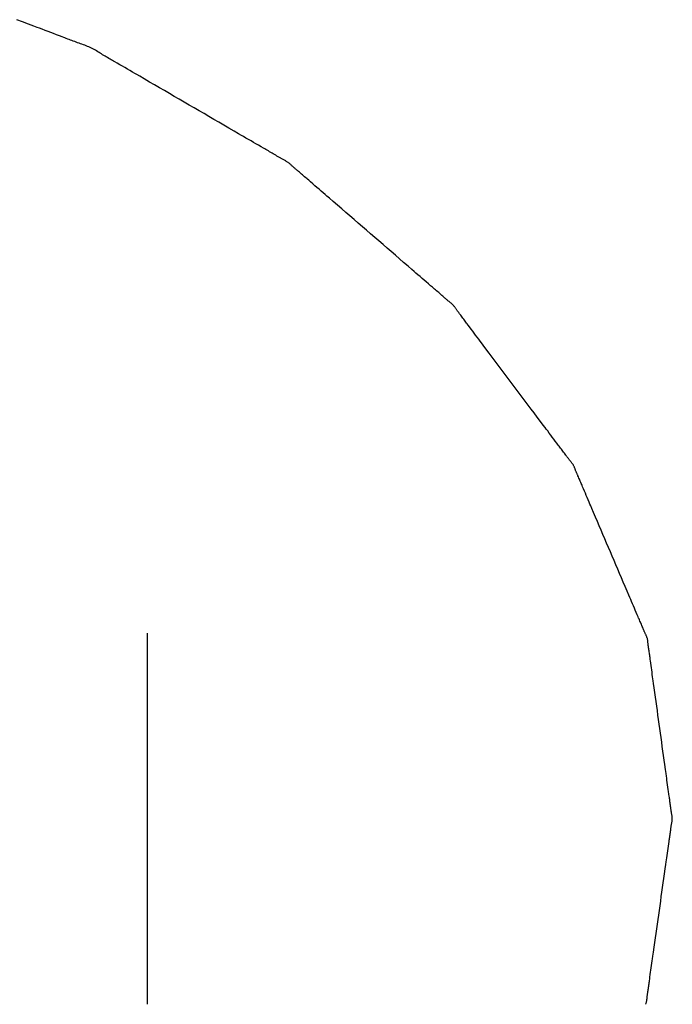
# Model space of a CAD drawing. Extents: x -437 to 1036, y -392 to 653.
# Drawn here: x -60 to -57, y -196 to -193 of the extents above; entities that cross this region are included whole.
import ezdxf

# ---------------------------------------------------------------- set-up
doc = ezdxf.new("R2010")
doc.units = 0
doc.header["$LTSCALE"] = 20
doc.layers.add('DETAIL', color=5, linetype='CONTINUOUS')

msp = doc.modelspace()

# ---------------------------------------------------------------- linework, layer by layer
at = {"layer": 'DETAIL', "color": 5, "linetype": 'CONTINUOUS'}
for p, q in [((-59.5912, -192.5095), (-59.6132, -192.5011)), ((-59.5679, -192.5183), (-59.5912, -192.5095)), ((-59.5912, -192.5095), (-59.5912, -192.5095)), ((-59.548, -192.5257), (-59.5679, -192.5183)), ((-59.5355, -192.5304), (-59.548, -192.5257)), ((-59.548, -192.5257), (-59.548, -192.5257)), ((-59.5264, -192.5339), (-59.5355, -192.5304)), ((-59.5161, -192.5377), (-59.5264, -192.5339)), ((-59.5264, -192.5339), (-59.5264, -192.5339)), ((-59.5049, -192.542), (-59.5161, -192.5377)), ((-59.4939, -192.5461), (-59.5049, -192.542)), ((-59.5049, -192.542), (-59.5049, -192.542)), ((-59.4833, -192.5501), (-59.4939, -192.5461)), ((-59.4728, -192.5541), (-59.4833, -192.5501)), ((-59.4833, -192.5501), (-59.4833, -192.5501)), ((-59.4618, -192.5583), (-59.4728, -192.5541)), ((-59.4502, -192.5628), (-59.4618, -192.5583)), ((-59.4618, -192.5583), (-59.4618, -192.5583)), ((-59.4403, -192.5666), (-59.4502, -192.5628)), ((-59.4341, -192.569), (-59.4403, -192.5666)), ((-59.4403, -192.5666), (-59.4403, -192.5666)), ((-59.4296, -192.5707), (-59.4341, -192.569)), ((-59.4245, -192.5727), (-59.4296, -192.5707)), ((-59.4296, -192.5707), (-59.4296, -192.5707)), ((-59.4189, -192.5749), (-59.4245, -192.5727)), ((-59.4135, -192.577), (-59.4189, -192.5749)), ((-59.4189, -192.5749), (-59.4189, -192.5749)), ((-59.4082, -192.579), (-59.4135, -192.577)), ((-59.4028, -192.581), (-59.4082, -192.579)), ((-59.4082, -192.579), (-59.4082, -192.579)), ((-59.3974, -192.583), (-59.4028, -192.581)), ((-59.3919, -192.585), (-59.3974, -192.583)), ((-59.3974, -192.583), (-59.3974, -192.583)), ((-59.3865, -192.587), (-59.3919, -192.585)), ((-59.381, -192.5889), (-59.3865, -192.587)), ((-59.3865, -192.587), (-59.3865, -192.587)), ((-59.3755, -192.5908), (-59.381, -192.5889)), ((-59.37, -192.5928), (-59.3755, -192.5908)), ((-59.3755, -192.5908), (-59.3755, -192.5908)), ((-59.3645, -192.5947), (-59.37, -192.5928)), ((-59.359, -192.5967), (-59.3645, -192.5947)), ((-59.3645, -192.5947), (-59.3645, -192.5947)), ((-59.3536, -192.5987), (-59.359, -192.5967)), ((-59.3482, -192.6007), (-59.3536, -192.5987)), ((-59.3536, -192.5987), (-59.3536, -192.5987)), ((-59.3429, -192.6029), (-59.3482, -192.6007)), ((-59.3378, -192.6051), (-59.3429, -192.6029)), ((-59.3429, -192.6029), (-59.3429, -192.6029)), ((-59.3326, -192.6074), (-59.3378, -192.6051)), ((-59.3276, -192.6099), (-59.3326, -192.6074)), ((-59.3227, -192.6124), (-59.3276, -192.6099)), ((-59.3179, -192.6151), (-59.3227, -192.6124)), ((-59.3227, -192.6124), (-59.3227, -192.6124)), ((-59.3132, -192.6178), (-59.3179, -192.6151)), ((-59.3085, -192.6206), (-59.3132, -192.6178)), ((-59.3132, -192.6178), (-59.3132, -192.6178)), ((-59.3038, -192.6234), (-59.3085, -192.6206)), ((-59.2992, -192.6263), (-59.3038, -192.6234)), ((-59.3038, -192.6234), (-59.3038, -192.6234)), ((-59.2946, -192.6291), (-59.2992, -192.6263)), ((-59.29, -192.632), (-59.2946, -192.6291)), ((-59.2946, -192.6291), (-59.2946, -192.6291)), ((-59.2854, -192.6348), (-59.29, -192.632)), ((-59.2808, -192.6377), (-59.2854, -192.6348)), ((-59.2854, -192.6348), (-59.2854, -192.6348)), ((-59.2761, -192.6405), (-59.2808, -192.6377)), ((-59.2714, -192.6432), (-59.2761, -192.6405)), ((-59.2761, -192.6405), (-59.2761, -192.6405)), ((-59.2667, -192.646), (-59.2714, -192.6432)), ((-59.262, -192.6487), (-59.2667, -192.646)), ((-59.2667, -192.646), (-59.2667, -192.646)), ((-59.2572, -192.6514), (-59.262, -192.6487)), ((-59.2523, -192.6543), (-59.2572, -192.6514)), ((-59.2572, -192.6514), (-59.2572, -192.6514)), ((-59.2477, -192.6569), (-59.2523, -192.6543)), ((-59.2437, -192.6591), (-59.2477, -192.6569)), ((-59.2477, -192.6569), (-59.2477, -192.6569)), ((-59.2382, -192.6623), (-59.2437, -192.6591)), ((-59.2294, -192.6673), (-59.2382, -192.6623)), ((-59.2382, -192.6623), (-59.2382, -192.6623)), ((-59.2192, -192.6731), (-59.2294, -192.6673)), ((-59.2095, -192.6787), (-59.2192, -192.6731)), ((-59.2192, -192.6731), (-59.2192, -192.6731)), ((-59.2003, -192.6841), (-59.2095, -192.6787)), ((-59.191, -192.6895), (-59.2003, -192.6841)), ((-59.2003, -192.6841), (-59.2003, -192.6841)), ((-59.1814, -192.6951), (-59.191, -192.6895)), ((-59.1716, -192.7008), (-59.1814, -192.6951)), ((-59.1814, -192.6951), (-59.1814, -192.6951)), ((-59.1626, -192.7061), (-59.1716, -192.7008)), ((-59.1547, -192.7107), (-59.1626, -192.7061)), ((-59.1626, -192.7061), (-59.1626, -192.7061)), ((-59.1437, -192.7171), (-59.1547, -192.7107)), ((-59.1264, -192.7273), (-59.1437, -192.7171)), ((-59.1437, -192.7171), (-59.1437, -192.7171)), ((-59.106, -192.7391), (-59.1264, -192.7273)), ((-59.0868, -192.7503), (-59.106, -192.7391)), ((-59.106, -192.7391), (-59.106, -192.7391)), ((-59.0683, -192.7611), (-59.0868, -192.7503)), ((-59.0495, -192.772), (-59.0683, -192.7611)), ((-59.0683, -192.7611), (-59.0683, -192.7611)), ((-59.0305, -192.783), (-59.0495, -192.772)), ((-59.0116, -192.794), (-59.0305, -192.783)), ((-59.0305, -192.783), (-59.0305, -192.783)), ((-58.9927, -192.8049), (-59.0116, -192.794)), ((-58.9738, -192.8159), (-58.9927, -192.8049)), ((-58.9927, -192.8049), (-58.9927, -192.8049)), ((-58.9549, -192.8268), (-58.9738, -192.8159)), ((-58.936, -192.8378), (-58.9549, -192.8268)), ((-58.9549, -192.8268), (-58.9549, -192.8268)), ((-58.9171, -192.8487), (-58.936, -192.8378)), ((-58.8982, -192.8597), (-58.9171, -192.8487)), ((-58.9171, -192.8487), (-58.9171, -192.8487)), ((-58.8793, -192.8707), (-58.8982, -192.8597)), ((-58.8603, -192.8817), (-58.8793, -192.8707)), ((-58.8793, -192.8707), (-58.8793, -192.8707)), ((-58.8415, -192.8926), (-58.8603, -192.8817)), ((-58.823, -192.9033), (-58.8415, -192.8926)), ((-58.8415, -192.8926), (-58.8415, -192.8926)), ((-58.8037, -192.9146), (-58.823, -192.9033)), ((-58.7834, -192.9264), (-58.8037, -192.9146)), ((-58.8037, -192.9146), (-58.8037, -192.9146)), ((-58.766, -192.9365), (-58.7834, -192.9264)), ((-58.7551, -192.9429), (-58.766, -192.9365)), ((-58.766, -192.9365), (-58.766, -192.9365)), ((-58.7471, -192.9475), (-58.7551, -192.9429)), ((-58.7381, -192.9528), (-58.7471, -192.9475)), ((-58.7471, -192.9475), (-58.7471, -192.9475)), ((-58.7283, -192.9585), (-58.7381, -192.9528)), ((-58.7187, -192.9641), (-58.7283, -192.9585)), ((-58.7283, -192.9585), (-58.7283, -192.9585)), ((-58.7094, -192.9695), (-58.7187, -192.9641)), ((-58.7002, -192.9748), (-58.7094, -192.9695)), ((-58.7094, -192.9695), (-58.7094, -192.9695)), ((-58.6905, -192.9804), (-58.7002, -192.9748)), ((-58.6803, -192.9864), (-58.6905, -192.9804)), ((-58.6905, -192.9804), (-58.6905, -192.9804)), ((-58.6716, -192.9914), (-58.6803, -192.9864)), ((-58.6661, -192.9945), (-58.6716, -192.9914)), ((-58.6716, -192.9914), (-58.6716, -192.9914)), ((-58.6621, -192.9968), (-58.6661, -192.9945)), ((-58.6576, -192.9995), (-58.6621, -192.9968)), ((-58.6621, -192.9968), (-58.6621, -192.9968)), ((-58.6526, -193.0023), (-58.6576, -192.9995)), ((-58.6478, -193.0051), (-58.6526, -193.0023)), ((-58.6526, -193.0023), (-58.6526, -193.0023)), ((-58.6432, -193.0078), (-58.6478, -193.0051)), ((-58.6385, -193.0105), (-58.6432, -193.0078)), ((-58.6432, -193.0078), (-58.6432, -193.0078)), ((-58.6337, -193.0133), (-58.6385, -193.0105)), ((-58.6286, -193.0163), (-58.6337, -193.0133)), ((-58.6337, -193.0133), (-58.6337, -193.0133)), ((-58.6243, -193.0188), (-58.6286, -193.0163)), ((-58.6216, -193.0204), (-58.6243, -193.0188)), ((-58.6243, -193.0188), (-58.6243, -193.0188)), ((-58.6197, -193.0216), (-58.6216, -193.0204)), ((-58.6174, -193.0229), (-58.6197, -193.0216)), ((-58.6197, -193.0216), (-58.6197, -193.0216)), ((-58.615, -193.0244), (-58.6174, -193.0229)), ((-58.6126, -193.0258), (-58.615, -193.0244)), ((-58.615, -193.0244), (-58.615, -193.0244)), ((-58.6103, -193.0271), (-58.6126, -193.0258)), ((-58.6079, -193.0285), (-58.6103, -193.0271)), ((-58.6103, -193.0271), (-58.6103, -193.0271)), ((-58.6055, -193.0298), (-58.6079, -193.0285)), ((-58.6031, -193.0312), (-58.6055, -193.0298)), ((-58.6055, -193.0298), (-58.6055, -193.0298)), ((-58.6007, -193.0325), (-58.6031, -193.0312)), ((-58.5983, -193.0338), (-58.6007, -193.0325)), ((-58.6007, -193.0325), (-58.6007, -193.0325)), ((-58.5959, -193.0352), (-58.5983, -193.0338)), ((-58.5934, -193.0365), (-58.5959, -193.0352)), ((-58.5959, -193.0352), (-58.5959, -193.0352)), ((-58.591, -193.0378), (-58.5934, -193.0365)), ((-58.5886, -193.0391), (-58.591, -193.0378)), ((-58.591, -193.0378), (-58.591, -193.0378)), ((-58.5862, -193.0405), (-58.5886, -193.0391)), ((-58.5839, -193.0418), (-58.5862, -193.0405)), ((-58.5862, -193.0405), (-58.5862, -193.0405)), ((-58.5816, -193.0433), (-58.5839, -193.0418)), ((-58.5793, -193.0447), (-58.5816, -193.0433)), ((-58.5816, -193.0433), (-58.5816, -193.0433)), ((-58.5771, -193.0462), (-58.5793, -193.0447)), ((-58.575, -193.0478), (-58.5771, -193.0462)), ((-58.5771, -193.0462), (-58.5771, -193.0462)), ((-58.5729, -193.0494), (-58.575, -193.0478)), ((-58.5709, -193.0511), (-58.5729, -193.0494)), ((-58.5729, -193.0494), (-58.5729, -193.0494)), ((-58.5689, -193.0528), (-58.5709, -193.0511)), ((-58.567, -193.0545), (-58.5689, -193.0528)), ((-58.5689, -193.0528), (-58.5689, -193.0528)), ((-58.565, -193.0562), (-58.567, -193.0545)), ((-58.5631, -193.058), (-58.565, -193.0562)), ((-58.565, -193.0562), (-58.565, -193.0562)), ((-58.5612, -193.0597), (-58.5631, -193.058)), ((-58.5593, -193.0615), (-58.5612, -193.0597)), ((-58.5612, -193.0597), (-58.5612, -193.0597)), ((-58.5574, -193.0632), (-58.5593, -193.0615)), ((-58.5555, -193.065), (-58.5574, -193.0632)), ((-58.5574, -193.0632), (-58.5574, -193.0632)), ((-58.5536, -193.0667), (-58.5555, -193.065)), ((-58.5516, -193.0684), (-58.5536, -193.0667)), ((-58.5536, -193.0667), (-58.5536, -193.0667)), ((-58.5496, -193.0701), (-58.5516, -193.0684)), ((-58.5477, -193.0718), (-58.5496, -193.0701)), ((-58.5496, -193.0701), (-58.5496, -193.0701)), ((-58.5457, -193.0735), (-58.5477, -193.0718)), ((-58.5436, -193.0753), (-58.5457, -193.0735)), ((-58.5457, -193.0735), (-58.5457, -193.0735)), ((-58.5417, -193.0769), (-58.5436, -193.0753)), ((-58.54, -193.0783), (-58.5417, -193.0769)), ((-58.5417, -193.0769), (-58.5417, -193.0769)), ((-58.5377, -193.0803), (-58.54, -193.0783)), ((-58.5341, -193.0834), (-58.5377, -193.0803)), ((-58.5377, -193.0803), (-58.5377, -193.0803)), ((-58.5298, -193.087), (-58.5341, -193.0834)), ((-58.5257, -193.0905), (-58.5298, -193.087)), ((-58.5298, -193.087), (-58.5298, -193.087)), ((-58.5219, -193.0938), (-58.5257, -193.0905)), ((-58.518, -193.0972), (-58.5219, -193.0938)), ((-58.5219, -193.0938), (-58.5219, -193.0938)), ((-58.514, -193.1006), (-58.518, -193.0972)), ((-58.5099, -193.1042), (-58.514, -193.1006)), ((-58.514, -193.1006), (-58.514, -193.1006)), ((-58.5062, -193.1075), (-58.5099, -193.1042)), ((-58.5029, -193.1103), (-58.5062, -193.1075)), ((-58.5062, -193.1075), (-58.5062, -193.1075)), ((-58.4983, -193.1143), (-58.5029, -193.1103)), ((-58.4911, -193.1206), (-58.4983, -193.1143)), ((-58.4983, -193.1143), (-58.4983, -193.1143)), ((-58.4826, -193.1279), (-58.4911, -193.1206)), ((-58.4745, -193.1349), (-58.4826, -193.1279)), ((-58.4826, -193.1279), (-58.4826, -193.1279)), ((-58.4669, -193.1416), (-58.4745, -193.1349)), ((-58.4591, -193.1483), (-58.4669, -193.1416)), ((-58.4669, -193.1416), (-58.4669, -193.1416)), ((-58.4511, -193.1552), (-58.4591, -193.1483)), ((-58.4429, -193.1623), (-58.4511, -193.1552)), ((-58.4511, -193.1552), (-58.4511, -193.1552)), ((-58.4353, -193.1688), (-58.4429, -193.1623)), ((-58.4287, -193.1745), (-58.4353, -193.1688)), ((-58.4353, -193.1688), (-58.4353, -193.1688)), ((-58.4195, -193.1824), (-58.4287, -193.1745)), ((-58.405, -193.1949), (-58.4195, -193.1824)), ((-58.4195, -193.1824), (-58.4195, -193.1824)), ((-58.388, -193.2096), (-58.405, -193.1949)), ((-58.3719, -193.2235), (-58.388, -193.2096)), ((-58.388, -193.2096), (-58.388, -193.2096)), ((-58.3565, -193.2368), (-58.3719, -193.2235)), ((-58.3408, -193.2503), (-58.3565, -193.2368)), ((-58.3565, -193.2368), (-58.3565, -193.2368)), ((-58.325, -193.264), (-58.3408, -193.2503)), ((-58.3092, -193.2777), (-58.325, -193.264)), ((-58.325, -193.264), (-58.325, -193.264)), ((-58.2935, -193.2913), (-58.3092, -193.2777)), ((-58.2777, -193.3049), (-58.2935, -193.2913)), ((-58.2935, -193.2913), (-58.2935, -193.2913)), ((-58.262, -193.3185), (-58.2777, -193.3049)), ((-58.2462, -193.3321), (-58.262, -193.3185)), ((-58.262, -193.3185), (-58.262, -193.3185)), ((-58.2304, -193.3457), (-58.2462, -193.3321)), ((-58.2147, -193.3593), (-58.2304, -193.3457)), ((-58.2304, -193.3457), (-58.2304, -193.3457)), ((-58.1989, -193.3729), (-58.2147, -193.3593)), ((-58.1831, -193.3866), (-58.1989, -193.3729)), ((-58.1989, -193.3729), (-58.1989, -193.3729)), ((-58.1674, -193.4002), (-58.1831, -193.3866)), ((-58.152, -193.4135), (-58.1674, -193.4002)), ((-58.1674, -193.4002), (-58.1674, -193.4002)), ((-58.1359, -193.4274), (-58.152, -193.4135)), ((-58.1189, -193.4421), (-58.1359, -193.4274)), ((-58.1359, -193.4274), (-58.1359, -193.4274)), ((-58.1044, -193.4546), (-58.1189, -193.4421)), ((-58.0953, -193.4625), (-58.1044, -193.4546)), ((-58.1044, -193.4546), (-58.1044, -193.4546)), ((-58.0887, -193.4682), (-58.0953, -193.4625)), ((-58.0812, -193.4748), (-58.0887, -193.4682)), ((-58.0887, -193.4682), (-58.0887, -193.4682)), ((-58.0729, -193.4819), (-58.0812, -193.4748)), ((-58.0649, -193.4888), (-58.0729, -193.4819)), ((-58.0729, -193.4819), (-58.0729, -193.4819)), ((-58.0572, -193.4955), (-58.0649, -193.4888)), ((-58.0495, -193.5021), (-58.0572, -193.4955)), ((-58.0572, -193.4955), (-58.0572, -193.4955)), ((-58.0414, -193.5091), (-58.0495, -193.5021)), ((-58.0329, -193.5164), (-58.0414, -193.5091)), ((-58.0414, -193.5091), (-58.0414, -193.5091)), ((-58.0256, -193.5227), (-58.0329, -193.5164)), ((-58.021, -193.5266), (-58.0256, -193.5227)), ((-58.0256, -193.5227), (-58.0256, -193.5227)), ((-58.0177, -193.5295), (-58.021, -193.5266)), ((-58.0139, -193.5327), (-58.0177, -193.5295)), ((-58.0177, -193.5295), (-58.0177, -193.5295)), ((-58.0098, -193.5363), (-58.0139, -193.5327)), ((-58.0058, -193.5397), (-58.0098, -193.5363)), ((-58.0098, -193.5363), (-58.0098, -193.5363)), ((-58.0019, -193.5431), (-58.0058, -193.5397)), ((-57.998, -193.5464), (-58.0019, -193.5431)), ((-58.0019, -193.5431), (-58.0019, -193.5431)), ((-57.994, -193.5499), (-57.998, -193.5464)), ((-57.9898, -193.5536), (-57.994, -193.5499)), ((-57.994, -193.5499), (-57.994, -193.5499)), ((-57.9862, -193.5567), (-57.9898, -193.5536)), ((-57.984, -193.5587), (-57.9862, -193.5567)), ((-57.9862, -193.5567), (-57.9862, -193.5567)), ((-57.9823, -193.5601), (-57.984, -193.5587)), ((-57.9805, -193.5618), (-57.9823, -193.5601)), ((-57.9823, -193.5601), (-57.9823, -193.5601)), ((-57.9785, -193.5636), (-57.9805, -193.5618)), ((-57.9765, -193.5653), (-57.9785, -193.5636)), ((-57.9785, -193.5636), (-57.9785, -193.5636)), ((-57.9745, -193.567), (-57.9765, -193.5653)), ((-57.9726, -193.5687), (-57.9745, -193.567)), ((-57.9745, -193.567), (-57.9745, -193.567)), ((-57.9706, -193.5704), (-57.9726, -193.5687)), ((-57.9686, -193.5721), (-57.9706, -193.5704)), ((-57.9706, -193.5704), (-57.9706, -193.5704)), ((-57.9665, -193.5737), (-57.9686, -193.5721)), ((-57.9645, -193.5754), (-57.9665, -193.5737)), ((-57.9665, -193.5737), (-57.9665, -193.5737)), ((-57.9624, -193.5771), (-57.9645, -193.5754)), ((-57.9603, -193.5787), (-57.9624, -193.5771)), ((-57.9624, -193.5771), (-57.9624, -193.5771)), ((-57.9583, -193.5804), (-57.9603, -193.5787)), ((-57.9563, -193.5821), (-57.9583, -193.5804)), ((-57.9583, -193.5804), (-57.9583, -193.5804)), ((-57.9543, -193.5838), (-57.9563, -193.5821)), ((-57.9523, -193.5855), (-57.9543, -193.5838)), ((-57.9543, -193.5838), (-57.9543, -193.5838)), ((-57.9504, -193.5872), (-57.9523, -193.5855)), ((-57.9486, -193.589), (-57.9504, -193.5872)), ((-57.9504, -193.5872), (-57.9504, -193.5872)), ((-57.9468, -193.5907), (-57.9486, -193.589)), ((-57.9452, -193.5926), (-57.9468, -193.5907)), ((-57.9468, -193.5907), (-57.9468, -193.5907)), ((-57.9436, -193.5944), (-57.9452, -193.5926)), ((-57.9421, -193.5963), (-57.9436, -193.5944)), ((-57.9436, -193.5944), (-57.9436, -193.5944)), ((-57.9406, -193.5982), (-57.9421, -193.5963)), ((-57.9392, -193.6001), (-57.9406, -193.5982)), ((-57.9406, -193.5982), (-57.9406, -193.5982)), ((-57.9379, -193.6021), (-57.9392, -193.6001)), ((-57.9365, -193.604), (-57.9379, -193.6021)), ((-57.9379, -193.6021), (-57.9379, -193.6021)), ((-57.9352, -193.6059), (-57.9365, -193.604)), ((-57.9338, -193.6079), (-57.9352, -193.6059)), ((-57.9352, -193.6059), (-57.9352, -193.6059)), ((-57.9325, -193.6098), (-57.9338, -193.6079)), ((-57.9311, -193.6118), (-57.9325, -193.6098)), ((-57.9325, -193.6098), (-57.9325, -193.6098)), ((-57.9297, -193.6137), (-57.9311, -193.6118)), ((-57.9283, -193.6156), (-57.9297, -193.6137)), ((-57.9297, -193.6137), (-57.9297, -193.6137)), ((-57.9269, -193.6175), (-57.9283, -193.6156)), ((-57.9255, -193.6194), (-57.9269, -193.6175)), ((-57.9269, -193.6175), (-57.9269, -193.6175)), ((-57.924, -193.6213), (-57.9255, -193.6194)), ((-57.9225, -193.6233), (-57.924, -193.6213)), ((-57.924, -193.6213), (-57.924, -193.6213)), ((-57.9211, -193.6251), (-57.9225, -193.6233)), ((-57.9198, -193.6267), (-57.9211, -193.6251)), ((-57.9211, -193.6251), (-57.9211, -193.6251)), ((-57.9181, -193.6289), (-57.9198, -193.6267)), ((-57.9155, -193.6324), (-57.9181, -193.6289)), ((-57.9181, -193.6289), (-57.9181, -193.6289)), ((-57.9123, -193.6365), (-57.9155, -193.6324)), ((-57.9094, -193.6404), (-57.9123, -193.6365)), ((-57.9123, -193.6365), (-57.9123, -193.6365)), ((-57.9066, -193.6441), (-57.9094, -193.6404)), ((-57.9038, -193.6479), (-57.9066, -193.6441)), ((-57.9066, -193.6441), (-57.9066, -193.6441)), ((-57.9009, -193.6518), (-57.9038, -193.6479)), ((-57.8979, -193.6557), (-57.9009, -193.6518)), ((-57.9009, -193.6518), (-57.9009, -193.6518)), ((-57.8952, -193.6594), (-57.8979, -193.6557)), ((-57.8928, -193.6626), (-57.8952, -193.6594)), ((-57.8952, -193.6594), (-57.8952, -193.6594)), ((-57.8895, -193.667), (-57.8928, -193.6626)), ((-57.8842, -193.6741), (-57.8895, -193.667)), ((-57.8895, -193.667), (-57.8895, -193.667)), ((-57.878, -193.6823), (-57.8842, -193.6741)), ((-57.8722, -193.6901), (-57.878, -193.6823)), ((-57.878, -193.6823), (-57.878, -193.6823)), ((-57.8666, -193.6976), (-57.8722, -193.6901)), ((-57.8609, -193.7051), (-57.8666, -193.6976)), ((-57.8666, -193.6976), (-57.8666, -193.6976)), ((-57.8551, -193.7129), (-57.8609, -193.7051)), ((-57.8491, -193.7208), (-57.8551, -193.7129)), ((-57.8551, -193.7129), (-57.8551, -193.7129)), ((-57.8436, -193.7281), (-57.8491, -193.7208)), ((-57.8387, -193.7345), (-57.8436, -193.7281)), ((-57.8436, -193.7281), (-57.8436, -193.7281)), ((-57.8321, -193.7434), (-57.8387, -193.7345)), ((-57.8215, -193.7574), (-57.8321, -193.7434)), ((-57.8321, -193.7434), (-57.8321, -193.7434)), ((-57.8091, -193.7739), (-57.8215, -193.7574)), ((-57.7974, -193.7894), (-57.8091, -193.7739)), ((-57.8091, -193.7739), (-57.8091, -193.7739)), ((-57.7861, -193.8044), (-57.7974, -193.7894)), ((-57.7747, -193.8196), (-57.7861, -193.8044)), ((-57.7861, -193.8044), (-57.7861, -193.8044)), ((-57.7632, -193.8349), (-57.7747, -193.8196)), ((-57.7517, -193.8502), (-57.7632, -193.8349)), ((-57.7632, -193.8349), (-57.7632, -193.8349)), ((-57.7403, -193.8654), (-57.7517, -193.8502)), ((-57.7288, -193.8807), (-57.7403, -193.8654)), ((-57.7403, -193.8654), (-57.7403, -193.8654)), ((-57.7173, -193.896), (-57.7288, -193.8807)), ((-57.7058, -193.9112), (-57.7173, -193.896)), ((-57.7173, -193.896), (-57.7173, -193.896)), ((-57.6944, -193.9265), (-57.7058, -193.9112)), ((-57.6829, -193.9417), (-57.6944, -193.9265)), ((-57.6944, -193.9265), (-57.6944, -193.9265)), ((-57.6714, -193.957), (-57.6829, -193.9417)), ((-57.6599, -193.9723), (-57.6714, -193.957)), ((-57.6714, -193.957), (-57.6714, -193.957)), ((-57.6484, -193.9875), (-57.6599, -193.9723)), ((-57.6372, -194.0024), (-57.6484, -193.9875)), ((-57.6484, -193.9875), (-57.6484, -193.9875)), ((-57.6255, -194.018), (-57.6372, -194.0024)), ((-57.6131, -194.0345), (-57.6255, -194.018)), ((-57.6255, -194.018), (-57.6255, -194.018)), ((-57.6026, -194.0486), (-57.6131, -194.0345)), ((-57.5959, -194.0574), (-57.6026, -194.0486)), ((-57.6026, -194.0486), (-57.6026, -194.0486)), ((-57.5911, -194.0638), (-57.5959, -194.0574)), ((-57.5857, -194.0711), (-57.5911, -194.0638)), ((-57.5911, -194.0638), (-57.5911, -194.0638)), ((-57.5797, -194.0791), (-57.5857, -194.0711)), ((-57.5739, -194.0869), (-57.5797, -194.0791)), ((-57.5797, -194.0791), (-57.5797, -194.0791)), ((-57.5682, -194.0944), (-57.5739, -194.0869)), ((-57.5626, -194.1018), (-57.5682, -194.0944)), ((-57.5682, -194.0944), (-57.5682, -194.0944)), ((-57.5567, -194.1096), (-57.5626, -194.1018)), ((-57.5505, -194.1179), (-57.5567, -194.1096)), ((-57.5567, -194.1096), (-57.5567, -194.1096)), ((-57.5452, -194.1249), (-57.5505, -194.1179)), ((-57.5419, -194.1293), (-57.5452, -194.1249)), ((-57.5452, -194.1249), (-57.5452, -194.1249)), ((-57.5394, -194.1325), (-57.5419, -194.1293)), ((-57.5367, -194.1361), (-57.5394, -194.1325)), ((-57.5394, -194.1325), (-57.5394, -194.1325)), ((-57.5336, -194.1401), (-57.5367, -194.1361)), ((-57.5307, -194.144), (-57.5336, -194.1401)), ((-57.5336, -194.1401), (-57.5336, -194.1401)), ((-57.5279, -194.1477), (-57.5307, -194.144)), ((-57.5251, -194.1515), (-57.5279, -194.1477)), ((-57.5279, -194.1477), (-57.5279, -194.1477)), ((-57.5222, -194.1554), (-57.5251, -194.1515)), ((-57.5191, -194.1595), (-57.5222, -194.1554)), ((-57.5222, -194.1554), (-57.5222, -194.1554)), ((-57.5165, -194.163), (-57.5191, -194.1595)), ((-57.5149, -194.1652), (-57.5165, -194.163)), ((-57.5165, -194.163), (-57.5165, -194.163)), ((-57.5137, -194.1668), (-57.5149, -194.1652)), ((-57.5124, -194.1687), (-57.5137, -194.1668)), ((-57.5137, -194.1668), (-57.5137, -194.1668)), ((-57.5109, -194.1707), (-57.5124, -194.1687)), ((-57.5095, -194.1726), (-57.5109, -194.1707)), ((-57.5109, -194.1707), (-57.5109, -194.1707)), ((-57.508, -194.1745), (-57.5095, -194.1726)), ((-57.5066, -194.1764), (-57.508, -194.1745)), ((-57.508, -194.1745), (-57.508, -194.1745)), ((-57.5051, -194.1783), (-57.5066, -194.1764)), ((-57.5037, -194.1802), (-57.5051, -194.1783)), ((-57.5051, -194.1783), (-57.5051, -194.1783)), ((-57.5022, -194.1821), (-57.5037, -194.1802)), ((-57.5006, -194.184), (-57.5022, -194.1821)), ((-57.5022, -194.1821), (-57.5022, -194.1821)), ((-57.4991, -194.1859), (-57.5006, -194.184)), ((-57.4976, -194.1877), (-57.4991, -194.1859)), ((-57.4991, -194.1859), (-57.4991, -194.1859)), ((-57.4961, -194.1896), (-57.4976, -194.1877)), ((-57.4946, -194.1915), (-57.4961, -194.1896)), ((-57.4961, -194.1896), (-57.4961, -194.1896)), ((-57.4931, -194.1934), (-57.4946, -194.1915)), ((-57.4917, -194.1953), (-57.4931, -194.1934)), ((-57.4931, -194.1934), (-57.4931, -194.1934)), ((-57.4903, -194.1972), (-57.4917, -194.1953)), ((-57.489, -194.1992), (-57.4903, -194.1972)), ((-57.4903, -194.1972), (-57.4903, -194.1972)), ((-57.4878, -194.2012), (-57.489, -194.1992)), ((-57.4867, -194.2032), (-57.4878, -194.2012)), ((-57.4878, -194.2012), (-57.4878, -194.2012)), ((-57.4857, -194.2052), (-57.4867, -194.2032)), ((-57.4847, -194.2072), (-57.4857, -194.2052)), ((-57.4857, -194.2052), (-57.4857, -194.2052)), ((-57.4838, -194.2093), (-57.4847, -194.2072)), ((-57.483, -194.2114), (-57.4838, -194.2093)), ((-57.4838, -194.2093), (-57.4838, -194.2093)), ((-57.4822, -194.2135), (-57.483, -194.2114)), ((-57.4814, -194.2156), (-57.4822, -194.2135)), ((-57.4822, -194.2135), (-57.4822, -194.2135)), ((-57.4806, -194.2177), (-57.4814, -194.2156)), ((-57.4798, -194.2198), (-57.4806, -194.2177)), ((-57.4806, -194.2177), (-57.4806, -194.2177)), ((-57.479, -194.2219), (-57.4798, -194.2198)), ((-57.4782, -194.2239), (-57.479, -194.2219)), ((-57.479, -194.2219), (-57.479, -194.2219)), ((-57.4773, -194.226), (-57.4782, -194.2239)), ((-57.4765, -194.2281), (-57.4773, -194.226)), ((-57.4773, -194.226), (-57.4773, -194.226)), ((-57.4756, -194.2302), (-57.4765, -194.2281)), ((-57.4747, -194.2322), (-57.4756, -194.2302)), ((-57.4756, -194.2302), (-57.4756, -194.2302)), ((-57.4738, -194.2343), (-57.4747, -194.2322)), ((-57.4729, -194.2364), (-57.4738, -194.2343)), ((-57.4738, -194.2343), (-57.4738, -194.2343)), ((-57.472, -194.2384), (-57.4729, -194.2364)), ((-57.4712, -194.2401), (-57.472, -194.2384)), ((-57.472, -194.2384), (-57.472, -194.2384)), ((-57.4702, -194.2425), (-57.4712, -194.2401)), ((-57.4685, -194.2463), (-57.4702, -194.2425)), ((-57.4702, -194.2425), (-57.4702, -194.2425)), ((-57.4666, -194.2508), (-57.4685, -194.2463)), ((-57.4647, -194.255), (-57.4666, -194.2508)), ((-57.4666, -194.2508), (-57.4666, -194.2508)), ((-57.463, -194.2591), (-57.4647, -194.255)), ((-57.4613, -194.2631), (-57.463, -194.2591)), ((-57.463, -194.2591), (-57.463, -194.2591)), ((-57.4595, -194.2673), (-57.4613, -194.2631)), ((-57.4577, -194.2717), (-57.4595, -194.2673)), ((-57.4595, -194.2673), (-57.4595, -194.2673)), ((-57.456, -194.2756), (-57.4577, -194.2717)), ((-57.4545, -194.2791), (-57.456, -194.2756)), ((-57.456, -194.2756), (-57.456, -194.2756)), ((-57.4525, -194.2839), (-57.4545, -194.2791)), ((-57.4493, -194.2915), (-57.4525, -194.2839)), ((-57.4525, -194.2839), (-57.4525, -194.2839)), ((-57.4455, -194.3005), (-57.4493, -194.2915)), ((-57.4419, -194.3089), (-57.4455, -194.3005)), ((-57.4455, -194.3005), (-57.4455, -194.3005)), ((-57.4384, -194.317), (-57.4419, -194.3089)), ((-57.435, -194.3251), (-57.4384, -194.317)), ((-57.4384, -194.317), (-57.4384, -194.317)), ((-57.4314, -194.3336), (-57.435, -194.3251)), ((-57.4277, -194.3422), (-57.4314, -194.3336)), ((-57.4314, -194.3336), (-57.4314, -194.3336)), ((-57.4243, -194.3501), (-57.4277, -194.3422)), ((-57.4213, -194.357), (-57.4243, -194.3501)), ((-57.4243, -194.3501), (-57.4243, -194.3501)), ((-57.4172, -194.3666), (-57.4213, -194.357)), ((-57.4107, -194.3819), (-57.4172, -194.3666)), ((-57.4172, -194.3666), (-57.4172, -194.3666)), ((-57.403, -194.3997), (-57.4107, -194.3819)), ((-57.3958, -194.4166), (-57.403, -194.3997)), ((-57.403, -194.3997), (-57.403, -194.3997)), ((-57.3889, -194.4328), (-57.3958, -194.4166)), ((-57.3819, -194.4493), (-57.3889, -194.4328)), ((-57.3889, -194.4328), (-57.3889, -194.4328)), ((-57.3748, -194.4659), (-57.3819, -194.4493)), ((-57.3677, -194.4825), (-57.3748, -194.4659)), ((-57.3748, -194.4659), (-57.3748, -194.4659)), ((-57.3607, -194.499), (-57.3677, -194.4825)), ((-57.3536, -194.5155), (-57.3607, -194.499)), ((-57.3607, -194.499), (-57.3607, -194.499)), ((-57.3465, -194.5321), (-57.3536, -194.5155)), ((-57.3395, -194.5486), (-57.3465, -194.5321)), ((-57.3465, -194.5321), (-57.3465, -194.5321)), ((-57.3324, -194.5652), (-57.3395, -194.5486)), ((-57.3253, -194.5817), (-57.3324, -194.5652)), ((-57.3324, -194.5652), (-57.3324, -194.5652)), ((-57.3182, -194.5983), (-57.3253, -194.5817)), ((-57.3111, -194.6149), (-57.3182, -194.5983)), ((-57.3182, -194.5983), (-57.3182, -194.5983)), ((-57.3041, -194.6314), (-57.3111, -194.6149)), ((-57.2972, -194.6476), (-57.3041, -194.6314)), ((-57.3041, -194.6314), (-57.3041, -194.6314)), ((-57.29, -194.6644), (-57.2972, -194.6476)), ((-57.2824, -194.6823), (-57.29, -194.6644)), ((-57.29, -194.6644), (-57.29, -194.6644)), ((-57.2759, -194.6975), (-57.2824, -194.6823)), ((-57.2718, -194.7071), (-57.2759, -194.6975)), ((-57.2759, -194.6975), (-57.2759, -194.6975)), ((-57.2688, -194.7141), (-57.2718, -194.7071)), ((-57.2655, -194.722), (-57.2688, -194.7141)), ((-57.2688, -194.7141), (-57.2688, -194.7141)), ((-57.2618, -194.7306), (-57.2655, -194.722)), ((-57.2582, -194.7391), (-57.2618, -194.7306)), ((-57.2618, -194.7306), (-57.2618, -194.7306)), ((-57.2548, -194.7472), (-57.2582, -194.7391)), ((-57.2513, -194.7553), (-57.2548, -194.7472)), ((-57.2548, -194.7472), (-57.2548, -194.7472)), ((-57.2477, -194.7637), (-57.2513, -194.7553)), ((-57.2438, -194.7727), (-57.2477, -194.7637)), ((-57.2477, -194.7637), (-57.2477, -194.7637)), ((-57.2406, -194.7803), (-57.2438, -194.7727)), ((-57.2385, -194.7851), (-57.2406, -194.7803)), ((-57.2406, -194.7803), (-57.2406, -194.7803)), ((-57.237, -194.7885), (-57.2385, -194.7851)), ((-57.2353, -194.7925), (-57.237, -194.7885)), ((-57.237, -194.7885), (-57.237, -194.7885)), ((-57.2334, -194.7968), (-57.2353, -194.7925)), ((-57.2316, -194.801), (-57.2334, -194.7968)), ((-57.2334, -194.7968), (-57.2334, -194.7968)), ((-57.2299, -194.8051), (-57.2316, -194.801)), ((-57.2281, -194.8091), (-57.2299, -194.8051)), ((-57.2299, -194.8051), (-57.2299, -194.8051)), ((-57.2263, -194.8134), (-57.2281, -194.8091)), ((-57.2245, -194.8178), (-57.2263, -194.8134)), ((-57.2263, -194.8134), (-57.2263, -194.8134)), ((-57.2229, -194.8216), (-57.2245, -194.8178)), ((-57.2219, -194.824), (-57.2229, -194.8216)), ((-57.2229, -194.8216), (-57.2229, -194.8216)), ((-57.2212, -194.8258), (-57.2219, -194.824)), ((-57.2204, -194.8278), (-57.2212, -194.8258)), ((-57.2212, -194.8258), (-57.2212, -194.8258)), ((-57.2195, -194.8299), (-57.2204, -194.8278)), ((-57.2186, -194.832), (-57.2195, -194.8299)), ((-57.2195, -194.8299), (-57.2195, -194.8299)), ((-57.2177, -194.8341), (-57.2186, -194.832)), ((-57.2169, -194.8361), (-57.2177, -194.8341)), ((-57.2177, -194.8341), (-57.2177, -194.8341)), ((-57.2159, -194.8382), (-57.2169, -194.8361)), ((-59.1137, -196.2595), (-59.1137, -194.8426)), ((-57.215, -194.8403), (-57.2159, -194.8382)), ((-57.2159, -194.8382), (-57.2159, -194.8382)), ((-57.2141, -194.8423), (-57.215, -194.8403)), ((-57.2131, -194.8444), (-57.2141, -194.8423)), ((-57.2141, -194.8423), (-57.2141, -194.8423)), ((-57.2121, -194.8464), (-57.2131, -194.8444)), ((-57.2111, -194.8485), (-57.2121, -194.8464)), ((-57.2121, -194.8464), (-57.2121, -194.8464)), ((-57.2101, -194.8505), (-57.2111, -194.8485)), ((-57.2092, -194.8526), (-57.2101, -194.8505)), ((-57.2101, -194.8505), (-57.2101, -194.8505)), ((-57.2083, -194.8547), (-57.2092, -194.8526)), ((-57.2074, -194.8567), (-57.2083, -194.8547)), ((-57.2083, -194.8547), (-57.2083, -194.8547)), ((-57.2066, -194.8588), (-57.2074, -194.8567)), ((-57.2059, -194.8609), (-57.2066, -194.8588)), ((-57.2066, -194.8588), (-57.2066, -194.8588)), ((-57.2052, -194.863), (-57.2059, -194.8609)), ((-57.2047, -194.8651), (-57.2052, -194.863)), ((-57.2052, -194.863), (-57.2052, -194.863)), ((-57.2042, -194.8672), (-57.2047, -194.8651)), ((-57.2039, -194.8694), (-57.2042, -194.8672)), ((-57.2042, -194.8672), (-57.2042, -194.8672)), ((-57.2035, -194.8715), (-57.2039, -194.8694)), ((-57.2033, -194.8737), (-57.2035, -194.8715)), ((-57.2035, -194.8715), (-57.2035, -194.8715)), ((-57.203, -194.8759), (-57.2033, -194.8737)), ((-57.2028, -194.878), (-57.203, -194.8759)), ((-57.203, -194.8759), (-57.203, -194.8759)), ((-57.2027, -194.8802), (-57.2028, -194.878)), ((-57.2025, -194.8823), (-57.2027, -194.8802)), ((-57.2027, -194.8802), (-57.2027, -194.8802)), ((-57.2023, -194.8845), (-57.2025, -194.8823)), ((-57.202, -194.8867), (-57.2023, -194.8845)), ((-57.2023, -194.8845), (-57.2023, -194.8845)), ((-57.2018, -194.8888), (-57.202, -194.8867)), ((-57.2015, -194.891), (-57.2018, -194.8888)), ((-57.2018, -194.8888), (-57.2018, -194.8888)), ((-57.2012, -194.8931), (-57.2015, -194.891)), ((-57.2009, -194.8953), (-57.2012, -194.8931)), ((-57.2012, -194.8931), (-57.2012, -194.8931)), ((-57.2006, -194.8974), (-57.2009, -194.8953)), ((-57.2002, -194.8997), (-57.2006, -194.8974)), ((-57.2006, -194.8974), (-57.2006, -194.8974)), ((-57.1999, -194.9017), (-57.2002, -194.8997)), ((-57.1997, -194.9035), (-57.1999, -194.9017)), ((-57.1999, -194.9017), (-57.1999, -194.9017)), ((-57.1993, -194.906), (-57.1997, -194.9035)), ((-57.1987, -194.91), (-57.1993, -194.906)), ((-57.1993, -194.906), (-57.1993, -194.906)), ((-57.198, -194.9146), (-57.1987, -194.91)), ((-57.1974, -194.919), (-57.198, -194.9146)), ((-57.198, -194.9146), (-57.198, -194.9146)), ((-57.1968, -194.9232), (-57.1974, -194.919)), ((-57.1962, -194.9274), (-57.1968, -194.9232)), ((-57.1968, -194.9232), (-57.1968, -194.9232)), ((-57.1956, -194.9318), (-57.1962, -194.9274)), ((-57.195, -194.9363), (-57.1956, -194.9318)), ((-57.1956, -194.9318), (-57.1956, -194.9318)), ((-57.1945, -194.9404), (-57.195, -194.9363)), ((-57.194, -194.944), (-57.1945, -194.9404)), ((-57.1945, -194.9404), (-57.1945, -194.9404)), ((-57.1933, -194.949), (-57.194, -194.944)), ((-57.1922, -194.9569), (-57.1933, -194.949)), ((-57.1933, -194.949), (-57.1933, -194.949)), ((-57.191, -194.9662), (-57.1922, -194.9569)), ((-57.1898, -194.975), (-57.191, -194.9662)), ((-57.191, -194.9662), (-57.191, -194.9662)), ((-57.1886, -194.9834), (-57.1898, -194.975)), ((-57.1874, -194.9919), (-57.1886, -194.9834)), ((-57.1886, -194.9834), (-57.1886, -194.9834)), ((-57.1862, -195.0006), (-57.1874, -194.9919)), ((-57.185, -195.0096), (-57.1862, -195.0006)), ((-57.1862, -195.0006), (-57.1862, -195.0006)), ((-57.1838, -195.0178), (-57.185, -195.0096)), ((-57.1828, -195.0251), (-57.1838, -195.0178)), ((-57.1838, -195.0178), (-57.1838, -195.0178)), ((-57.1814, -195.035), (-57.1828, -195.0251)), ((-57.1792, -195.0509), (-57.1814, -195.035)), ((-57.1814, -195.035), (-57.1814, -195.035)), ((-57.1766, -195.0694), (-57.1792, -195.0509)), ((-57.1741, -195.087), (-57.1766, -195.0694)), ((-57.1766, -195.0694), (-57.1766, -195.0694)), ((-57.1718, -195.1038), (-57.1741, -195.087)), ((-57.1694, -195.1209), (-57.1718, -195.1038)), ((-57.1718, -195.1038), (-57.1718, -195.1038)), ((-57.167, -195.1382), (-57.1694, -195.1209)), ((-57.1647, -195.1554), (-57.167, -195.1382)), ((-57.167, -195.1382), (-57.167, -195.1382)), ((-57.1623, -195.1726), (-57.1647, -195.1554)), ((-57.1599, -195.1898), (-57.1623, -195.1726)), ((-57.1623, -195.1726), (-57.1623, -195.1726)), ((-57.1575, -195.207), (-57.1599, -195.1898)), ((-57.1551, -195.2242), (-57.1575, -195.207)), ((-57.1575, -195.207), (-57.1575, -195.207)), ((-57.1528, -195.2414), (-57.1551, -195.2242)), ((-57.1504, -195.2586), (-57.1528, -195.2414)), ((-57.1528, -195.2414), (-57.1528, -195.2414)), ((-57.148, -195.2758), (-57.1504, -195.2586)), ((-57.1456, -195.2931), (-57.148, -195.2758)), ((-57.148, -195.2758), (-57.148, -195.2758)), ((-57.1432, -195.3102), (-57.1456, -195.2931)), ((-57.1408, -195.3271), (-57.1432, -195.3102)), ((-57.1432, -195.3102), (-57.1432, -195.3102)), ((-57.1384, -195.3446), (-57.1408, -195.3271)), ((-57.1359, -195.3632), (-57.1384, -195.3446)), ((-57.1384, -195.3446), (-57.1384, -195.3446)), ((-57.1337, -195.379), (-57.1359, -195.3632)), ((-57.1323, -195.389), (-57.1337, -195.379)), ((-57.1337, -195.379), (-57.1337, -195.379)), ((-57.1313, -195.3962), (-57.1323, -195.389)), ((-57.1302, -195.4045), (-57.1313, -195.3962)), ((-57.1313, -195.3962), (-57.1313, -195.3962)), ((-57.129, -195.4134), (-57.1302, -195.4045)), ((-57.1278, -195.4222), (-57.129, -195.4134)), ((-57.129, -195.4134), (-57.129, -195.4134)), ((-57.1266, -195.4306), (-57.1278, -195.4222)), ((-57.1254, -195.439), (-57.1266, -195.4306)), ((-57.1266, -195.4306), (-57.1266, -195.4306)), ((-57.1242, -195.4478), (-57.1254, -195.439)), ((-57.1229, -195.4571), (-57.1242, -195.4478)), ((-57.1242, -195.4478), (-57.1242, -195.4478)), ((-57.1218, -195.465), (-57.1229, -195.4571)), ((-57.121, -195.47), (-57.1218, -195.465)), ((-57.1218, -195.465), (-57.1218, -195.465)), ((-57.1205, -195.4736), (-57.121, -195.47)), ((-57.1199, -195.4778), (-57.1205, -195.4736)), ((-57.1205, -195.4736), (-57.1205, -195.4736)), ((-57.1193, -195.4822), (-57.1199, -195.4778)), ((-57.1187, -195.4866), (-57.1193, -195.4822)), ((-57.1193, -195.4822), (-57.1193, -195.4822)), ((-57.1181, -195.4908), (-57.1187, -195.4866)), ((-57.1175, -195.495), (-57.1181, -195.4908)), ((-57.1181, -195.4908), (-57.1181, -195.4908)), ((-57.1169, -195.4994), (-57.1175, -195.495)), ((-57.1163, -195.5041), (-57.1169, -195.4994)), ((-57.1169, -195.4994), (-57.1169, -195.4994)), ((-57.1158, -195.508), (-57.1163, -195.5041)), ((-57.1155, -195.5105), (-57.1158, -195.508)), ((-57.1158, -195.508), (-57.1158, -195.508)), ((-57.1153, -195.5124), (-57.1155, -195.5105)), ((-57.115, -195.5144), (-57.1153, -195.5124)), ((-57.1153, -195.5124), (-57.1153, -195.5124)), ((-57.1147, -195.5167), (-57.115, -195.5144)), ((-57.1144, -195.5188), (-57.1147, -195.5167)), ((-57.1147, -195.5167), (-57.1147, -195.5167)), ((-57.1141, -195.521), (-57.1144, -195.5188)), ((-57.1138, -195.5231), (-57.1141, -195.521)), ((-57.1141, -195.521), (-57.1141, -195.521)), ((-57.1135, -195.5253), (-57.1138, -195.5231)), ((-57.1132, -195.5274), (-57.1135, -195.5253)), ((-57.1135, -195.5253), (-57.1135, -195.5253)), ((-57.1128, -195.5295), (-57.1132, -195.5274)), ((-57.1124, -195.5317), (-57.1128, -195.5295)), ((-57.1128, -195.5295), (-57.1128, -195.5295)), ((-57.112, -195.5338), (-57.1124, -195.5317)), ((-57.1116, -195.536), (-57.112, -195.5338)), ((-57.112, -195.5338), (-57.112, -195.5338)), ((-57.1112, -195.5381), (-57.1116, -195.536)), ((-57.1108, -195.5403), (-57.1112, -195.5381)), ((-57.1112, -195.5381), (-57.1112, -195.5381)), ((-57.1105, -195.5424), (-57.1108, -195.5403)), ((-57.1102, -195.5446), (-57.1105, -195.5424)), ((-57.1105, -195.5424), (-57.1105, -195.5424)), ((-57.11, -195.5467), (-57.1102, -195.5446)), ((-57.1099, -195.5489), (-57.11, -195.5467)), ((-57.11, -195.5467), (-57.11, -195.5467)), ((-57.1098, -195.5511), (-57.1099, -195.5489)), ((-57.1152, -195.5883), (-57.1149, -195.5861)), ((-57.1149, -195.5861), (-57.1146, -195.5839)), ((-57.1149, -195.5861), (-57.1149, -195.5861)), ((-57.1146, -195.5839), (-57.1143, -195.5817)), ((-57.1143, -195.5817), (-57.114, -195.5795)), ((-57.1143, -195.5817), (-57.1143, -195.5817)), ((-57.114, -195.5795), (-57.1136, -195.5773)), ((-57.1136, -195.5773), (-57.1133, -195.5751)), ((-57.1136, -195.5773), (-57.1136, -195.5773)), ((-57.1133, -195.5751), (-57.1129, -195.5729)), ((-57.1129, -195.5729), (-57.1125, -195.5707)), ((-57.1129, -195.5729), (-57.1129, -195.5729)), ((-57.1125, -195.5707), (-57.1121, -195.5685)), ((-57.1121, -195.5685), (-57.1117, -195.5663)), ((-57.1121, -195.5685), (-57.1121, -195.5685)), ((-57.1117, -195.5663), (-57.1113, -195.5642)), ((-57.1113, -195.5642), (-57.1109, -195.562)), ((-57.1113, -195.5642), (-57.1113, -195.5642)), ((-57.1109, -195.562), (-57.1105, -195.5598)), ((-57.1105, -195.5598), (-57.1103, -195.5576)), ((-57.1105, -195.5598), (-57.1105, -195.5598)), ((-57.1103, -195.5576), (-57.11, -195.5554)), ((-57.11, -195.5554), (-57.1099, -195.5532)), ((-57.11, -195.5554), (-57.11, -195.5554)), ((-57.1099, -195.5532), (-57.1098, -195.5511)), ((-57.1098, -195.5511), (-57.1098, -195.5511)), ((-57.1209, -195.6298), (-57.1203, -195.6256)), ((-57.1203, -195.6256), (-57.1196, -195.6211)), ((-57.1196, -195.6211), (-57.119, -195.6166)), ((-57.1196, -195.6211), (-57.1196, -195.6211)), ((-57.119, -195.6166), (-57.1184, -195.6123)), ((-57.1184, -195.6123), (-57.1178, -195.608)), ((-57.1184, -195.6123), (-57.1184, -195.6123)), ((-57.1178, -195.608), (-57.1172, -195.6036)), ((-57.1172, -195.6036), (-57.1165, -195.5988)), ((-57.1172, -195.6036), (-57.1172, -195.6036)), ((-57.1165, -195.5988), (-57.116, -195.5948)), ((-57.116, -195.5948), (-57.1157, -195.5923)), ((-57.116, -195.5948), (-57.116, -195.5948)), ((-57.1157, -195.5923), (-57.1155, -195.5904)), ((-57.1155, -195.5904), (-57.1152, -195.5883)), ((-57.1155, -195.5904), (-57.1155, -195.5904)), ((-57.126, -195.665), (-57.1247, -195.6561)), ((-57.1247, -195.6561), (-57.1233, -195.6466)), ((-57.1247, -195.6561), (-57.1247, -195.6561)), ((-57.1233, -195.6466), (-57.1222, -195.6386)), ((-57.1222, -195.6386), (-57.1214, -195.6335)), ((-57.1222, -195.6386), (-57.1222, -195.6386)), ((-57.1214, -195.6335), (-57.1209, -195.6298)), ((-57.1209, -195.6298), (-57.1209, -195.6298)), ((-57.1321, -195.7086), (-57.1309, -195.7002)), ((-57.1309, -195.7002), (-57.1297, -195.6911)), ((-57.1297, -195.6911), (-57.1284, -195.6822)), ((-57.1297, -195.6911), (-57.1297, -195.6911)), ((-57.1284, -195.6822), (-57.1272, -195.6736)), ((-57.1272, -195.6736), (-57.126, -195.665)), ((-57.1272, -195.6736), (-57.1272, -195.6736)), ((-57.1368, -195.7422), (-57.1345, -195.7261)), ((-57.1345, -195.7261), (-57.1331, -195.716)), ((-57.1345, -195.7261), (-57.1345, -195.7261)), ((-57.1331, -195.716), (-57.1321, -195.7086)), ((-57.1321, -195.7086), (-57.1321, -195.7086)), ((-57.142, -195.779), (-57.1394, -195.7611)), ((-57.1394, -195.7611), (-57.1368, -195.7422)), ((-57.1394, -195.7611), (-57.1394, -195.7611)), ((-57.1493, -195.8311), (-57.1468, -195.8135)), ((-57.1468, -195.8135), (-57.1444, -195.7961)), ((-57.1444, -195.7961), (-57.142, -195.779)), ((-57.1444, -195.7961), (-57.1444, -195.7961)), ((-57.1543, -195.8661), (-57.1518, -195.8486)), ((-57.1518, -195.8486), (-57.1493, -195.8311)), ((-57.1493, -195.8311), (-57.1493, -195.8311)), ((-57.1592, -195.9011), (-57.1568, -195.8836)), ((-57.1568, -195.8836), (-57.1543, -195.8661)), ((-57.1543, -195.8661), (-57.1543, -195.8661)), ((-57.1642, -195.9361), (-57.1617, -195.9187)), ((-57.1617, -195.9187), (-57.1592, -195.9011)), ((-57.1592, -195.9011), (-57.1592, -195.9011)), ((-57.1691, -195.9712), (-57.1666, -195.9536)), ((-57.1666, -195.9536), (-57.1642, -195.9361)), ((-57.1642, -195.9361), (-57.1642, -195.9361)), ((-57.174, -196.0062), (-57.1716, -195.9888)), ((-57.1716, -195.9888), (-57.1691, -195.9712)), ((-57.1691, -195.9712), (-57.1691, -195.9712)), ((-57.179, -196.0412), (-57.1764, -196.0233)), ((-57.1764, -196.0233), (-57.174, -196.0062)), ((-57.174, -196.0062), (-57.174, -196.0062)), ((-57.1854, -196.0863), (-57.184, -196.0762)), ((-57.184, -196.0762), (-57.1817, -196.0601)), ((-57.184, -196.0762), (-57.184, -196.0762)), ((-57.1817, -196.0601), (-57.179, -196.0412)), ((-57.179, -196.0412), (-57.179, -196.0412)), ((-57.1902, -196.1201), (-57.189, -196.1112)), ((-57.189, -196.1112), (-57.1876, -196.102)), ((-57.189, -196.1112), (-57.189, -196.1112)), ((-57.1876, -196.102), (-57.1865, -196.0937)), ((-57.1865, -196.0937), (-57.1854, -196.0863)), ((-57.1865, -196.0937), (-57.1865, -196.0937)), ((-57.1952, -196.1556), (-57.1939, -196.1462)), ((-57.1939, -196.1462), (-57.1926, -196.1372)), ((-57.1939, -196.1462), (-57.1939, -196.1462)), ((-57.1926, -196.1372), (-57.1914, -196.1287)), ((-57.1914, -196.1287), (-57.1902, -196.1201)), ((-57.1914, -196.1287), (-57.1914, -196.1287)), ((-57.1999, -196.19), (-57.1993, -196.1857)), ((-57.1993, -196.1857), (-57.1987, -196.1812)), ((-57.1987, -196.1812), (-57.1981, -196.1766)), ((-57.1987, -196.1812), (-57.1987, -196.1812)), ((-57.1981, -196.1766), (-57.1975, -196.1725)), ((-57.1975, -196.1725), (-57.197, -196.1688)), ((-57.1975, -196.1725), (-57.1975, -196.1725)), ((-57.197, -196.1688), (-57.1963, -196.1637)), ((-57.1963, -196.1637), (-57.1952, -196.1556)), ((-57.1963, -196.1637), (-57.1963, -196.1637)), ((-57.2056, -196.2293), (-57.2053, -196.2271)), ((-57.2053, -196.2271), (-57.2051, -196.2249)), ((-57.2051, -196.2249), (-57.2048, -196.2227)), ((-57.2051, -196.2249), (-57.2051, -196.2249)), ((-57.2048, -196.2227), (-57.2045, -196.2206)), ((-57.2045, -196.2206), (-57.2042, -196.2184)), ((-57.2045, -196.2206), (-57.2045, -196.2206)), ((-57.2042, -196.2184), (-57.2038, -196.2162)), ((-57.2038, -196.2162), (-57.2035, -196.2139)), ((-57.2038, -196.2162), (-57.2038, -196.2162)), ((-57.2035, -196.2139), (-57.2032, -196.2118)), ((-57.2032, -196.2118), (-57.2029, -196.21)), ((-57.2032, -196.2118), (-57.2032, -196.2118)), ((-57.2029, -196.21), (-57.2025, -196.2075)), ((-57.2025, -196.2075), (-57.2019, -196.2034)), ((-57.2025, -196.2075), (-57.2025, -196.2075)), ((-57.2019, -196.2034), (-57.2012, -196.1987)), ((-57.2012, -196.1987), (-57.2005, -196.1942)), ((-57.2012, -196.1987), (-57.2012, -196.1987)), ((-57.2005, -196.1942), (-57.1999, -196.19)), ((-57.1999, -196.19), (-57.1999, -196.19)), ((-57.2117, -196.2596), (-57.2109, -196.2575)), ((-57.2109, -196.2575), (-57.21, -196.2554)), ((-57.21, -196.2554), (-57.2093, -196.2533)), ((-57.21, -196.2554), (-57.21, -196.2554)), ((-57.2093, -196.2533), (-57.2087, -196.2512)), ((-57.2087, -196.2512), (-57.2081, -196.2491)), ((-57.2087, -196.2512), (-57.2087, -196.2512)), ((-57.2081, -196.2491), (-57.2076, -196.2469)), ((-57.2076, -196.2469), (-57.2073, -196.2448)), ((-57.2076, -196.2469), (-57.2076, -196.2469)), ((-57.2073, -196.2448), (-57.2069, -196.2426)), ((-57.2069, -196.2426), (-57.2067, -196.2404)), ((-57.2069, -196.2426), (-57.2069, -196.2426)), ((-57.2067, -196.2404), (-57.2064, -196.2382)), ((-57.2064, -196.2382), (-57.2062, -196.236)), ((-57.2064, -196.2382), (-57.2064, -196.2382)), ((-57.2062, -196.236), (-57.206, -196.2338)), ((-57.206, -196.2338), (-57.2058, -196.2315)), ((-57.206, -196.2338), (-57.206, -196.2338)), ((-57.2058, -196.2315), (-57.2056, -196.2293)), ((-57.2056, -196.2293), (-57.2056, -196.2293))]:
    msp.add_line(p, q, dxfattribs=at)

doc.saveas('drawing.dxf')
